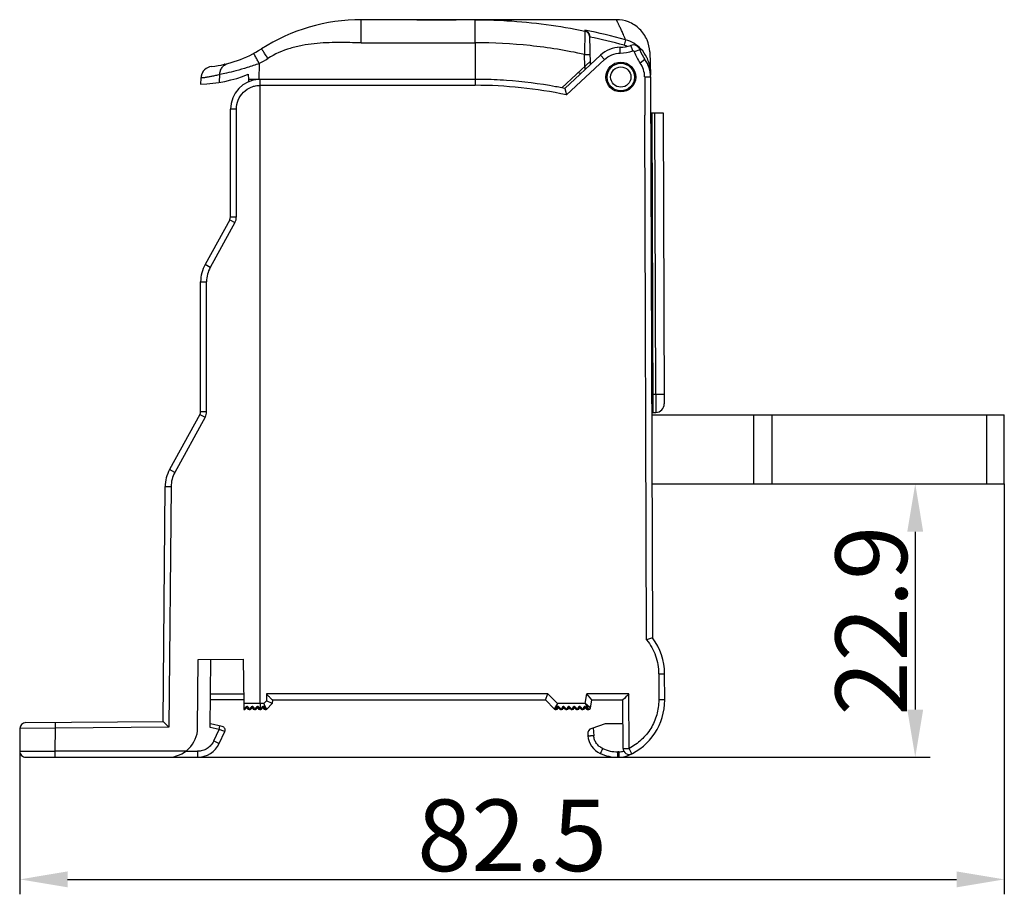
# Model space of a CAD drawing. Units: millimetres. Extents: x 5612 to 6834, y -136 to 912.
# Drawn here: x 6279 to 6361, y 429 to 502 of the extents above; entities that cross this region are included whole.
import ezdxf

# ---------------------------------------------------------------- set-up
doc = ezdxf.new("R2010")
doc.units = ezdxf.units.MM
doc.layers.add('20', color=7, linetype='Continuous')
doc.styles.add('dim', font='ariali.ttf', dxfattribs={"width": 0.707})
doc.dimstyles.new('GB$0', dxfattribs={"dimtxt": 6, "dimasz": 4, "dimexe": 1.25, "dimexo": 0, "dimtad": 1, "dimdsep": 46, "dimtxsty": 'dim', "dimcen": 5, "dimdle": 3.6, "dimclrd": 3, "dimclre": 3, "dimclrt": 256, "dimazin": 2, "dimtfac": 1, "dimtmove": 0, "dimatfit": 3, "dimfxl": 1, "dimtolj": 1, "dimarcsym": 0})

# ---------------------------------------------------------------- blocks, each defined once
blk = doc.blocks.new('*D18')
at = {"color": 3, "linetype": 'Continuous', "lineweight": -2, "transparency": 16777216}
for p, q in [((6361.494, 463.466), (6361.494, 429.085)), ((6278.976, 442.975), (6278.976, 429.085)), ((6282.976, 430.335), (6357.494, 430.335))]:
    blk.add_line(p, q, dxfattribs=at)
at = {"color": 3, "transparency": 16777216}
for points in [[(6282.976, 431.002), (6282.976, 429.668), (6278.976, 430.335)], [(6357.494, 429.668), (6357.494, 431.002), (6361.494, 430.335)]]:
    blk.add_solid(points, dxfattribs=at)
at = {"layer": 'Defpoints', "color": 0, "transparency": 16777216}
for p in [(6361.494, 463.466), (6278.976, 442.975), (6361.494, 430.335)]:
    blk.add_point(p, dxfattribs=at)
at = {"transparency": 16777216, "insert": (6320.235, 434.026), "char_height": 6, "attachment_point": 5, "style": 'dim'}
blk.add_mtext('\\A1;82.5', dxfattribs=at)
blk = doc.blocks.new('*D19')
at = {"color": 3, "linetype": 'Continuous', "lineweight": -2, "transparency": 16777216}
for p, q in [((6348.448, 463.466), (6355.279, 463.466)), ((6354.029, 459.466), (6354.029, 444.566)), ((6293.869, 440.566), (6355.279, 440.566))]:
    blk.add_line(p, q, dxfattribs=at)
at = {"color": 3, "transparency": 16777216}
for points in [[(6354.695, 459.466), (6353.362, 459.466), (6354.029, 463.466)], [(6353.362, 444.566), (6354.695, 444.566), (6354.029, 440.566)]]:
    blk.add_solid(points, dxfattribs=at)
at = {"layer": 'Defpoints', "color": 0, "transparency": 16777216}
for p in [(6348.448, 463.466), (6293.869, 440.566), (6354.029, 440.566)]:
    blk.add_point(p, dxfattribs=at)
at = {"transparency": 16777216, "insert": (6350.34, 452.016), "char_height": 6, "attachment_point": 5, "rotation": 90, "style": 'dim'}
blk.add_mtext('\\A1;22.9', dxfattribs=at)

msp = doc.modelspace()

# ---------------------------------------------------------------- linework, layer by layer
at = {"layer": '20', "color": 7, "linetype": 'Continuous'}
for p, q in [((6308.459, 502.367), (6307.595, 502.367)), ((6316.892, 502.366), (6307.595, 502.366)), ((6307.595, 500.436), (6307.595, 502.366)), ((6312.248, 502.366), (6315.545, 502.366)), ((6328.974, 502.366), (6316.892, 502.366)), ((6317.132, 500.436), (6317.135, 502.366)), ((6317.135, 502.366), (6317.614, 502.363)), ((6326.341, 501.409), (6326.295, 499.455)), ((6326.331, 501.486), (6326.341, 501.409)), ((6307.595, 500.436), (6317.132, 500.436)), ((6317.132, 500.436), (6317.132, 496.869)), ((6326.819, 498.628), (6326.738, 500.969)), ((6329.751, 500.684), (6329.622, 500.226)), ((6330.355, 499.748), (6330.195, 500.219)), ((6327.644, 499.394), (6324.645, 496.608)), ((6326.33, 498.447), (6326.295, 499.455)), ((6327.912, 499.611), (6327.644, 499.394)), ((6327.644, 499.394), (6327.984, 499.03)), ((6329.3, 500.062), (6329.037, 500.043)), ((6329.306, 499.565), (6329.296, 500.062)), ((6330.954, 499.841), (6330.48, 499.686)), ((6331.772, 499.664), (6331.84, 497.727)), ((6296.142, 498.63), (6296.131, 498.628)), ((6296.416, 498.699), (6296.398, 498.694)), ((6299.038, 498.697), (6299.006, 497.366)), ((6324.404, 496.657), (6326.81, 498.892)), ((6327.984, 499.03), (6324.797, 496.069)), ((6331.371, 499.028), (6330.966, 498.738)), ((6294.224, 497.832), (6294.162, 497.624)), ((6294.226, 497.836), (6294.163, 497.63)), ((6294.326, 498.016), (6294.224, 497.832)), ((6294.453, 498.163), (6294.324, 498.013)), ((6294.597, 498.278), (6294.451, 498.161)), ((6294.747, 498.359), (6294.595, 498.276)), ((6294.883, 498.406), (6294.746, 498.358)), ((6295.028, 498.434), (6294.883, 498.406)), ((6295.719, 497.119), (6295.734, 497.767)), ((6298.12, 497.793), (6298.128, 497.366)), ((6325.845, 497.881), (6325.841, 497.992)), ((6326.325, 498.442), (6326.334, 498.177)), ((6331.797, 498.041), (6331.829, 498.036)), ((6294.145, 497.476), (6294.128, 496.969)), ((6294.163, 497.63), (6294.145, 497.476)), ((6299.128, 497.366), (6298.128, 497.366)), ((6298.128, 497.366), (6298.128, 497.152)), ((6298.412, 497.256), (6298.412, 497.366)), ((6299.126, 445.069), (6299.129, 496.869)), ((6316.894, 497.366), (6299.128, 497.366)), ((6299.128, 496.869), (6299.128, 497.366)), ((6299.128, 496.869), (6317.132, 496.869)), ((6316.987, 497.366), (6316.894, 497.366)), ((6317.132, 497.366), (6316.987, 497.366)), ((6328.095, 497.562), (6328.195, 497.562)), ((6330.495, 497.562), (6330.595, 497.562)), ((6331.345, 497.572), (6331.845, 497.571)), ((6331.351, 497.571), (6331.354, 494.367)), ((6331.845, 497.571), (6332.01, 450.566)), ((6324.646, 496.608), (6324.797, 496.069)), ((6297.123, 494.869), (6296.628, 494.866)), ((6296.628, 485.852), (6296.628, 494.866)), ((6297.123, 485.852), (6297.124, 494.87)), ((6331.856, 494.562), (6332.906, 494.562)), ((6331.956, 494.563), (6332.044, 469.466)), ((6332.288, 470.961), (6332.206, 494.562)), ((6332.906, 494.562), (6332.991, 470.168)), ((6331.51, 450.395), (6331.354, 494.367)), ((6296.566, 485.611), (6294.499, 481.852)), ((6297, 485.372), (6294.933, 481.614)), ((6296.566, 485.611), (6297, 485.372)), ((6296.628, 485.852), (6297.123, 485.854)), ((6294.933, 481.614), (6294.499, 481.852)), ((6294.128, 480.407), (6294.623, 480.409)), ((6294.128, 469.529), (6294.128, 480.407)), ((6294.623, 469.529), (6294.624, 480.412)), ((6332.288, 470.961), (6332.038, 470.963)), ((6332.988, 470.966), (6332.288, 470.962)), ((6332.288, 470.962), (6332.291, 469.466)), ((6294.066, 469.288), (6291.525, 464.668)), ((6294.5, 469.05), (6291.959, 464.43)), ((6294.066, 469.288), (6294.5, 469.05)), ((6294.128, 469.529), (6294.623, 469.532)), ((6331.944, 469.466), (6332.291, 469.466)), ((6331.944, 469.266), (6361.494, 469.266)), ((6340.494, 463.466), (6340.494, 469.266)), ((6341.994, 469.266), (6341.994, 463.466)), ((6359.994, 469.266), (6359.994, 463.466)), ((6361.494, 463.466), (6361.494, 469.266)), ((6291.959, 464.43), (6291.525, 464.668)), ((6290.982, 443.571), (6291.154, 463.249)), ((6291.154, 463.249), (6291.649, 463.247)), ((6291.649, 463.247), (6291.473, 443.078)), ((6331.964, 463.466), (6361.494, 463.466)), ((6332.01, 450.566), (6331.51, 450.395)), ((6293.877, 443.044), (6293.927, 448.745)), ((6293.927, 448.745), (6297.688, 448.778)), ((6294.938, 443.059), (6294.987, 448.754)), ((6297.688, 448.778), (6297.752, 445.069)), ((6332.52, 447.57), (6333.02, 447.569)), ((6332.524, 447.569), (6332.524, 445.367)), ((6333.028, 445.366), (6333.02, 447.569)), ((6297.739, 445.863), (6294.962, 445.863)), ((6299.645, 445.869), (6299.645, 445.287)), ((6323.235, 445.869), (6299.645, 445.869)), ((6323.027, 445.366), (6323.235, 445.869)), ((6323.235, 445.869), (6324.035, 445.069)), ((6326.367, 445.069), (6326.508, 445.869)), ((6326.928, 445.366), (6326.508, 445.869)), ((6330.026, 445.869), (6326.508, 445.869)), ((6330.042, 441.312), (6330.026, 445.869)), ((6297.747, 445.366), (6294.958, 445.366)), ((6299.126, 445.069), (6297.752, 445.069)), ((6297.753, 445.066), (6297.761, 444.566)), ((6299.423, 445.069), (6299.128, 445.069)), ((6299.423, 445.069), (6299.645, 445.287)), ((6299.571, 444.796), (6299.423, 445.069)), ((6299.423, 445.069), (6299.508, 444.77)), ((6300.136, 445.066), (6299.64, 445.282)), ((6299.671, 444.609), (6300.136, 445.066)), ((6300.142, 445.366), (6300.136, 445.066)), ((6300.142, 445.366), (6323.028, 445.366)), ((6323.028, 445.366), (6323.784, 444.61)), ((6324.035, 445.069), (6323.885, 444.796)), ((6323.948, 444.77), (6324.035, 445.069)), ((6326.367, 445.069), (6324.035, 445.069)), ((6326.367, 445.069), (6326.549, 444.758)), ((6326.735, 444.754), (6326.367, 445.069)), ((6326.808, 444.69), (6326.928, 445.366)), ((6326.928, 445.366), (6329.528, 445.366)), ((6329.542, 441.307), (6329.528, 445.366)), ((6333.028, 445.366), (6332.887, 445.367)), ((6297.78, 444.586), (6297.764, 444.566)), ((6297.893, 444.746), (6297.78, 444.586)), ((6297.871, 444.609), (6298, 444.735)), ((6298.034, 444.722), (6298.034, 444.708)), ((6298.179, 444.624), (6298.167, 444.674)), ((6298.183, 444.585), (6298.179, 444.624)), ((6298.183, 444.585), (6298.184, 444.566)), ((6298.184, 444.566), (6298.216, 444.566)), ((6298.23, 444.586), (6298.216, 444.566)), ((6298.343, 444.746), (6298.23, 444.586)), ((6298.321, 444.609), (6298.45, 444.735)), ((6298.484, 444.722), (6298.484, 444.708)), ((6298.629, 444.624), (6298.617, 444.674)), ((6298.633, 444.585), (6298.629, 444.624)), ((6298.633, 444.585), (6298.634, 444.566)), ((6298.634, 444.566), (6298.666, 444.566)), ((6298.68, 444.586), (6298.666, 444.566)), ((6298.793, 444.746), (6298.68, 444.586)), ((6298.771, 444.609), (6298.9, 444.735)), ((6298.934, 444.722), (6298.934, 444.708)), ((6299.079, 444.624), (6299.067, 444.674)), ((6299.083, 444.585), (6299.079, 444.624)), ((6299.083, 444.585), (6299.084, 444.566)), ((6299.084, 444.566), (6299.116, 444.566)), ((6299.116, 444.566), (6299.122, 444.574)), ((6299.129, 444.584), (6299.244, 444.746)), ((6299.129, 444.584), (6299.168, 444.587)), ((6299.168, 444.587), (6299.204, 444.6)), ((6299.221, 444.609), (6299.35, 444.735)), ((6299.384, 444.722), (6299.384, 444.708)), ((6299.508, 444.77), (6299.56, 444.59)), ((6299.53, 444.624), (6299.518, 444.674)), ((6299.533, 444.585), (6299.53, 444.624)), ((6299.533, 444.585), (6299.534, 444.566)), ((6299.534, 444.566), (6299.566, 444.566)), ((6299.56, 444.59), (6299.566, 444.566)), ((6299.626, 444.694), (6299.571, 444.796)), ((6299.671, 444.609), (6299.659, 444.632)), ((6323.795, 444.631), (6323.784, 444.61)), ((6323.885, 444.796), (6323.829, 444.695)), ((6323.89, 444.566), (6323.948, 444.77)), ((6323.89, 444.566), (6323.896, 444.589)), ((6323.89, 444.566), (6323.925, 444.566)), ((6323.925, 444.566), (6323.926, 444.584)), ((6323.929, 444.622), (6323.926, 444.584)), ((6324.075, 444.721), (6324.075, 444.708)), ((6324.109, 444.734), (6324.136, 444.722)), ((6324.234, 444.61), (6324.109, 444.734)), ((6324.284, 444.646), (6324.215, 444.744)), ((6324.34, 444.566), (6324.284, 444.646)), ((6324.34, 444.566), (6324.375, 444.566)), ((6324.375, 444.566), (6324.376, 444.584)), ((6324.379, 444.622), (6324.376, 444.584)), ((6324.525, 444.721), (6324.525, 444.708)), ((6324.559, 444.734), (6324.586, 444.722)), ((6324.684, 444.61), (6324.559, 444.734)), ((6324.734, 444.646), (6324.665, 444.744)), ((6324.79, 444.566), (6324.734, 444.646)), ((6324.79, 444.566), (6324.825, 444.566)), ((6324.825, 444.566), (6324.826, 444.584)), ((6324.829, 444.622), (6324.826, 444.584)), ((6324.975, 444.721), (6324.975, 444.708)), ((6325.134, 444.61), (6325.009, 444.734)), ((6325.184, 444.646), (6325.115, 444.744)), ((6325.24, 444.566), (6325.184, 444.646)), ((6325.24, 444.566), (6325.275, 444.566)), ((6325.275, 444.566), (6325.276, 444.584)), ((6325.279, 444.622), (6325.276, 444.584)), ((6325.425, 444.721), (6325.425, 444.708)), ((6325.459, 444.734), (6325.486, 444.722)), ((6325.459, 444.734), (6325.584, 444.61)), ((6325.634, 444.646), (6325.565, 444.744)), ((6325.69, 444.566), (6325.634, 444.646)), ((6325.69, 444.566), (6325.725, 444.566)), ((6325.725, 444.566), (6325.726, 444.584)), ((6325.729, 444.622), (6325.726, 444.584)), ((6325.875, 444.721), (6325.875, 444.708)), ((6325.909, 444.734), (6325.936, 444.722)), ((6325.909, 444.734), (6326.034, 444.61)), ((6326.084, 444.646), (6326.015, 444.744)), ((6326.14, 444.566), (6326.084, 444.646)), ((6326.14, 444.566), (6326.175, 444.566)), ((6326.175, 444.566), (6326.176, 444.584)), ((6326.179, 444.622), (6326.176, 444.584)), ((6326.325, 444.721), (6326.325, 444.708)), ((6326.359, 444.734), (6326.386, 444.722)), ((6326.359, 444.734), (6326.484, 444.61)), ((6326.534, 444.646), (6326.465, 444.744)), ((6326.59, 444.566), (6326.576, 444.585)), ((6326.59, 444.566), (6326.661, 444.566)), ((6326.649, 444.587), (6326.661, 444.566)), ((6326.808, 444.69), (6326.735, 444.754)), ((6326.803, 444.669), (6326.808, 444.69)), ((6279.472, 443.47), (6290.982, 443.571)), ((6281.95, 442.994), (6281.95, 443.492)), ((6295.943, 443.146), (6294.94, 443.366)), ((6328.036, 443.366), (6326.911, 442.991)), ((6329.535, 443.366), (6328.036, 443.366)), ((6278.976, 442.975), (6278.96, 441.07)), ((6281.95, 442.994), (6278.976, 442.975)), ((6281.933, 441.069), (6281.95, 442.994)), ((6291.473, 443.078), (6281.95, 442.994)), ((6295.674, 442.897), (6294.938, 443.059)), ((6295.224, 441.932), (6295.674, 442.897)), ((6295.674, 442.897), (6295.741, 443.19)), ((6296.059, 442.759), (6295.674, 442.897)), ((6295.682, 441.721), (6296.151, 442.726)), ((6296.151, 442.726), (6296.059, 442.759)), ((6326.571, 442.473), (6326.58, 442.366)), ((6327.02, 443.027), (6327.078, 442.366)), ((6295.224, 441.932), (6295.682, 441.721)), ((6278.96, 441.07), (6281.933, 441.069)), ((6281.938, 440.566), (6281.933, 441.069)), ((6292.881, 441.069), (6281.933, 441.069)), ((6292.882, 441.066), (6293.865, 441.066)), ((6293.865, 441.066), (6293.869, 440.566)), ((6329.088, 440.566), (6329.088, 441.022)), ((6329.189, 441.022), (6329.088, 441.022)), ((6329.189, 441.022), (6329.189, 440.566)), ((6329.542, 441.307), (6330.042, 441.312)), ((6330.267, 440.863), (6330.042, 441.312)), ((6279.46, 440.566), (6293.869, 440.566)), ((6329.088, 440.566), (6329.189, 440.566))]:
    msp.add_line(p, q, dxfattribs=at)
for radius in [1.25, 1.15, 0.85]:
    msp.add_circle((6329.345, 497.562), radius, dxfattribs=at)
for centre, radius, start, end in [((6307.595, 486.775), 15.591, 90, 122.46793), ((6317.527, 456.209), 46.125, 74.63191, 78.99545), ((6317.484, 455.751), 46.102, 74.73476, 78.41823), ((6329.238, 503.051), 2.99, 271.10267, 288.66891), ((6329.025, 498.043), 2.263, 68.03628, 74.71347), ((6330.386, 499.652), 0.598, 18.39996, 108.63328), ((6293.858, 508.366), 10, 276.71584, 302.46793), ((6329.345, 497.562), 2.5, 91.13636, 132.89453), ((6329.228, 503.111), 3.547, 271.25139, 288.52102), ((6330.387, 499.655), 0.0981, 18.38418, 108.64899), ((6333.843, 500.812), 3.547, 198.51163, 215.7843), ((6333.791, 500.782), 2.989, 198.36303, 215.93307), ((6328.948, 497.931), 2.878, 43.48454, 44.17773), ((6328.911, 497.9), 2.926, 26.34743, 43.42042), ((6296.635, 497.871), 0.857, 104.83583, 106.0143), ((6293.856, 508.404), 11.004, 298.09551, 302.46716), ((6329.345, 497.562), 2.5, 0.19973, 35.89935), ((6328.925, 497.908), 2.91, 24.54294, 26.31601), ((6293.858, 508.366), 11.4, 271.35656, 291.95575), ((6317.221, 460.097), 38.758, 76.93269, 77.29416), ((6299.128, 494.866), 2.5, 92.79376, 180), ((6317.348, 460.751), 36.592, 78.49659, 78.88211), ((6296.128, 485.852), 0.5, 331.19205, 0), ((6296.129, 485.852), 0.995, 331.13626, 359.96073), ((6297.128, 480.407), 3, 151.19205, 180), ((6297.123, 480.409), 2.499, 151.1881, 179.9361), ((6332.291, 470.166), 0.7, 270, 0.2), ((6293.628, 469.529), 0.5, 331.19205, 0), ((6293.63, 469.53), 0.993, 331.12424, 359.953), ((6294.154, 463.222), 3, 151.19205, 179.5), ((6294.148, 463.225), 2.499, 151.18475, 179.5073), ((6328.02, 447.552), 5, 0.2, 37.0699), ((6408.102, 367.971), 110.29, 135.06577, 135.43344), ((6388.472, 445.046), 89.345, 179.98526, 180.18017), ((6328.003, 445.348), 5.025, 293.0882, 0.2), ((6332.79, 380.431), 64.936, 89.91471, 90.23138), ((6297.766, 444.716), 0.15, 268.07158, 314.5), ((6298.014, 444.721), 0.02, 5.46128, 134.5), ((6298.157, 444.728), 0.123, 183.0659, 189.04261), ((6298.184, 444.716), 0.15, 183, 270), ((6298.216, 444.716), 0.15, 270, 314.5), ((6298.464, 444.721), 0.02, 3, 134.5), ((6298.607, 444.728), 0.123, 183.0659, 189.04261), ((6298.634, 444.716), 0.15, 183, 270), ((6298.666, 444.716), 0.15, 270, 314.5), ((6298.914, 444.721), 0.02, 3, 134.5), ((6299.057, 444.728), 0.123, 183.0659, 189.04261), ((6299.084, 444.716), 0.15, 183, 270), ((6299.116, 444.716), 0.15, 270, 314.5), ((6301.905, 442.637), 3.391, 144.9479, 145.16205), ((6332.208, 444.86), 33.08, 180.1655, 180.35808), ((6310.242, 444.719), 11.113, 180.33882, 180.60102), ((6303.035, 444.643), 3.907, 180.58753, 180.85092), ((6299.143, 444.716), 0.131, 297.86576, 306.4189), ((6299.144, 444.714), 0.13, 306.41376, 314.47885), ((6299.364, 444.721), 0.02, 3, 134.5), ((6299.534, 444.716), 0.15, 183, 270), ((6299.566, 444.716), 0.15, 270, 314.5), ((6282.015, 435.198), 20.008, 28.13331, 28.33397), ((6323.89, 444.716), 0.15, 225, 270), ((6339.494, 436.135), 17.851, 151.34568, 151.57676), ((6323.925, 444.716), 0.15, 270, 357), ((6324.095, 444.72), 0.02, 45, 177), ((6324.34, 444.716), 0.15, 225, 270), ((6324.375, 444.716), 0.15, 270, 357), ((6324.545, 444.72), 0.02, 45, 177), ((6324.79, 444.716), 0.15, 225, 270), ((6324.825, 444.716), 0.15, 270, 357), ((6324.835, 444.729), 0.141, 326.20729, 351.86334), ((6324.838, 444.728), 0.137, 351.83517, 356.97636), ((6324.995, 444.72), 0.02, 45, 177), ((6325.24, 444.716), 0.15, 225, 270), ((6325.275, 444.716), 0.15, 270, 357.73196), ((6325.445, 444.72), 0.02, 45, 179.09998), ((6325.69, 444.716), 0.15, 225, 270), ((6325.725, 444.716), 0.15, 270, 357.41739), ((6325.895, 444.72), 0.02, 45, 179.09998), ((6326.14, 444.716), 0.15, 225, 270), ((6326.175, 444.716), 0.15, 270, 357.41739), ((6326.345, 444.72), 0.02, 45, 179.09998), ((6326.59, 444.716), 0.15, 225, 270), ((6334.293, 450.032), 9.445, 214.76804, 215.21447), ((6280.647, 417.871), 53.196, 30.14631, 30.35896), ((6326.661, 444.716), 0.15, 270, 341.88897), ((6279.476, 442.97), 0.5, 90.5, 179.5), ((6378.451, 530.172), 123.087, 224.71463, 225.03853), ((6291.378, 443.066), 2.5, 270, 359.5), ((6295.879, 442.853), 0.3, 335, 77.63614), ((6327.069, 442.516), 0.5, 108.43485, 185), ((6293.869, 442.566), 2, 270, 335), ((6328.373, 442.522), 1.8, 185, 245.26686), ((6279.46, 441.066), 0.5, 179.5, 270), ((6329.09, 444.087), 3.521, 245.32005, 269.95522), ((6329.087, 444.028), 3.006, 245.26752, 270.00915), ((6329.188, 442.531), 1.509, 270.05591, 285.77262), ((6330.042, 441.309), 0.5, 180.2, 296.47059), ((6329.189, 442.566), 2, 270, 293.0882)]:
    msp.add_arc(centre, radius, start, end, dxfattribs=at)
for points, knots in [([(6317.614, 502.363), (6318.346, 502.354), (6321.273, 502.251), (6324.192, 501.868), (6326.341, 501.409)], [0, 0, 0, 0, 0.249773, 1, 1, 1, 1]), ([(6329.752, 500.684), (6329.692, 500.828), (6329.58, 501.09), (6329.42, 501.446), (6329.301, 501.699), (6329.219, 501.87), (6329.167, 501.976), (6329.122, 502.069), (6329.083, 502.148), (6329.05, 502.215), (6329.024, 502.268), (6329.005, 502.305), (6328.994, 502.329), (6328.987, 502.342), (6328.982, 502.352), (6328.978, 502.359), (6328.977, 502.363), (6328.975, 502.366), (6328.975, 502.366)], [0, 0, 0, 0, 0.251939, 0.461673, 0.632661, 0.704694, 0.768317, 0.823864, 0.87151, 0.911407, 0.943708, 0.968564, 0.978249, 0.98613, 0.992227, 0.996558, 0.999143, 1, 1, 1, 1]), ([(6331.772, 499.664), (6331.76, 500.006), (6331.643, 500.536), (6331.295, 501.163), (6330.933, 501.594), (6330.49, 501.94), (6329.851, 502.267), (6329.318, 502.366), (6328.975, 502.366)], [0, 0, 0, 0, 0.239938, 0.368726, 0.499975, 0.631227, 0.760026, 1, 1, 1, 1]), ([(6326.331, 501.486), (6326.38, 501.472), (6326.479, 501.428), (6326.607, 501.318), (6326.706, 501.163), (6326.735, 501.036), (6326.738, 500.969)], [0, 0, 0, 0, 0.220745, 0.455355, 0.712945, 1, 1, 1, 1]), ([(6326.739, 500.939), (6326.737, 500.992), (6326.715, 501.102), (6326.629, 501.249), (6326.499, 501.358), (6326.394, 501.398), (6326.341, 501.409)], [0, 0, 0, 0, 0.242556, 0.499385, 0.756578, 1, 1, 1, 1]), ([(6307.595, 500.436), (6306.947, 500.436), (6305.632, 500.466), (6303.974, 500.414), (6302.635, 500.223), (6301.302, 499.904), (6300.342, 499.489), (6299.763, 499.12)], [0, 0, 0, 0, 0.241538, 0.489878, 0.616651, 0.744341, 1, 1, 1, 1]), ([(6326.296, 499.457), (6324.793, 499.785), (6321.748, 500.273), (6318.67, 500.435), (6317.132, 500.437)], [0, 0, 0, 0, 0.500001, 1, 1, 1, 1]), ([(6331.012, 499.936), (6330.841, 500.113), (6330.449, 500.424), (6329.989, 500.62), (6329.751, 500.684)], [0, 0, 0, 0, 0.50005, 1, 1, 1, 1]), ([(6299.038, 498.697), (6299.01, 498.749), (6298.953, 498.855), (6298.869, 499.011), (6298.788, 499.16), (6298.724, 499.275), (6298.679, 499.356), (6298.65, 499.407), (6298.626, 499.45), (6298.606, 499.485), (6298.59, 499.511), (6298.58, 499.528), (6298.574, 499.537), (6298.571, 499.541), (6298.569, 499.543), (6298.567, 499.544), (6298.567, 499.544)], [0, 0, 0, 0, 0.184053, 0.370727, 0.549517, 0.708529, 0.777076, 0.837159, 0.8882, 0.929625, 0.961048, 0.98284, 0.990302, 0.995574, 0.998744, 1, 1, 1, 1]), ([(6299.763, 499.12), (6299.731, 499.17), (6299.666, 499.272), (6299.57, 499.421), (6299.477, 499.563), (6299.405, 499.673), (6299.353, 499.751), (6299.321, 499.799), (6299.293, 499.84), (6299.27, 499.873), (6299.252, 499.898), (6299.24, 499.915), (6299.232, 499.925), (6299.228, 499.928), (6299.226, 499.929), (6299.226, 499.929)], [0, 0, 0, 0, 0.183948, 0.370541, 0.549249, 0.708335, 0.776913, 0.837009, 0.888053, 0.929481, 0.960913, 0.982722, 0.995482, 0.99868, 1, 1, 1, 1]), ([(6326.295, 499.455), (6326.325, 499.456), (6326.386, 499.458), (6326.477, 499.46), (6326.563, 499.462), (6326.64, 499.462), (6326.697, 499.462), (6326.733, 499.461), (6326.754, 499.46), (6326.77, 499.459), (6326.781, 499.458), (6326.787, 499.457), (6326.791, 499.456), (6326.791, 499.455)], [0, 0, 0, 0, 0.182387, 0.368196, 0.546802, 0.706195, 0.835307, 0.886571, 0.9282, 0.959814, 0.981817, 0.994858, 1, 1, 1, 1]), ([(6327.984, 499.03), (6328.162, 499.194), (6328.578, 499.462), (6329.064, 499.559), (6329.306, 499.565)], [0, 0, 0, 0, 0.499999, 1, 1, 1, 1]), ([(6299.038, 498.697), (6298.709, 498.573), (6298.062, 498.352), (6297.141, 498.086), (6296.369, 497.9), (6295.917, 497.805), (6295.734, 497.767)], [0, 0, 0, 0, 0.307114, 0.596365, 0.837027, 1, 1, 1, 1]), ([(6295.734, 497.767), (6295.734, 497.869), (6295.765, 498.077), (6295.903, 498.36), (6296.122, 498.579), (6296.306, 498.667), (6296.399, 498.694)], [0, 0, 0, 0, 0.250122, 0.508798, 0.762292, 1, 1, 1, 1]), ([(6331.345, 497.571), (6331.344, 497.778), (6331.279, 498.194), (6331.087, 498.57), (6330.966, 498.738)], [0, 0, 0, 0, 0.499999, 1, 1, 1, 1]), ([(6331.829, 498.036), (6331.822, 498.222), (6331.772, 498.594), (6331.649, 498.948), (6331.572, 499.117)], [0, 0, 0, 0, 0.499984, 1, 1, 1, 1]), ([(6295.734, 497.767), (6295.611, 497.736), (6295.38, 497.68), (6295.058, 497.611), (6294.819, 497.566), (6294.654, 497.539), (6294.548, 497.523), (6294.455, 497.51), (6294.374, 497.5), (6294.306, 497.492), (6294.25, 497.486), (6294.211, 497.483), (6294.186, 497.48), (6294.172, 497.479), (6294.161, 497.478), (6294.152, 497.478), (6294.149, 497.476), (6294.145, 497.477), (6294.145, 497.476)], [0, 0, 0, 0, 0.236388, 0.440171, 0.611822, 0.685728, 0.751746, 0.80992, 0.860292, 0.902898, 0.937772, 0.964924, 0.975603, 0.984349, 0.991162, 0.99604, 0.998984, 1, 1, 1, 1]), ([(6297.124, 494.87), (6297.124, 495.131), (6297.228, 495.657), (6297.675, 496.322), (6298.233, 496.693), (6298.736, 496.844), (6298.998, 496.868), (6299.129, 496.869)], [0, 0, 0, 0, 0.249704, 0.499403, 0.7491, 0.874582, 1, 1, 1, 1]), ([(6324.404, 496.657), (6324.232, 496.691), (6322.698, 496.982), (6320.801, 497.221), (6318.727, 497.337), (6317.863, 497.362), (6317.331, 497.365), (6317.145, 497.366), (6317.132, 497.366)], [0, 0, 0, 0, 0.071953, 0.640088, 0.781958, 0.923718, 0.994554, 1, 1, 1, 1]), ([(6324.797, 496.069), (6323.539, 496.336), (6320.992, 496.735), (6318.418, 496.867), (6317.132, 496.869)], [0, 0, 0, 0, 0.499996, 1, 1, 1, 1]), ([(6331.51, 450.395), (6331.671, 450.198), (6331.96, 449.775), (6332.278, 449.076), (6332.474, 448.334), (6332.519, 447.824), (6332.52, 447.569)], [0, 0, 0, 0, 0.25, 0.5, 0.75, 1, 1, 1, 1]), ([(6300.142, 445.366), (6300.142, 445.366), (6300.14, 445.368), (6300.137, 445.37), (6300.133, 445.374), (6300.123, 445.383), (6300.107, 445.398), (6300.085, 445.419), (6300.058, 445.445), (6300.017, 445.486), (6299.961, 445.544), (6299.89, 445.62), (6299.813, 445.701), (6299.731, 445.783), (6299.677, 445.839), (6299.65, 445.869)], [0, 0, 0, 0, 0.001993, 0.007716, 0.016949, 0.029478, 0.063551, 0.108112, 0.161245, 0.221082, 0.356187, 0.506223, 0.666141, 0.831924, 1, 1, 1, 1]), ([(6332.528, 445.367), (6332.528, 444.951), (6332.416, 444.114), (6331.91, 442.956), (6331.108, 441.979), (6330.413, 441.5), (6330.042, 441.312)], [0, 0, 0, 0, 0.25001, 0.499998, 0.749988, 1, 1, 1, 1]), ([(6297.936, 444.789), (6297.931, 444.786), (6297.916, 444.774), (6297.902, 444.758), (6297.893, 444.746)], [0, 0, 0, 0, 0.262277, 1, 1, 1, 1]), ([(6297.893, 444.746), (6297.903, 444.74), (6297.934, 444.723), (6297.982, 444.717), (6298, 444.735)], [0, 0, 0, 0, 0.320603, 1, 1, 1, 1]), ([(6298.057, 444.651), (6298.054, 444.656), (6298.044, 444.674), (6298.037, 444.694), (6298.035, 444.709)], [0, 0, 0, 0, 0.258435, 1, 1, 1, 1]), ([(6298.167, 444.674), (6298.165, 444.682), (6298.15, 444.72), (6298.127, 444.756), (6298.104, 444.777)], [0, 0, 0, 0, 0.2183, 1, 1, 1, 1]), ([(6298.183, 444.585), (6298.177, 444.585), (6298.153, 444.587), (6298.129, 444.594), (6298.112, 444.603)], [0, 0, 0, 0, 0.238644, 1, 1, 1, 1]), ([(6298.386, 444.789), (6298.381, 444.786), (6298.366, 444.774), (6298.352, 444.758), (6298.343, 444.746)], [0, 0, 0, 0, 0.262277, 1, 1, 1, 1]), ([(6298.343, 444.746), (6298.353, 444.74), (6298.384, 444.723), (6298.432, 444.717), (6298.45, 444.735)], [0, 0, 0, 0, 0.320603, 1, 1, 1, 1]), ([(6298.507, 444.651), (6298.504, 444.656), (6298.494, 444.674), (6298.487, 444.694), (6298.485, 444.709)], [0, 0, 0, 0, 0.258435, 1, 1, 1, 1]), ([(6298.617, 444.674), (6298.615, 444.682), (6298.6, 444.72), (6298.577, 444.756), (6298.554, 444.777)], [0, 0, 0, 0, 0.2183, 1, 1, 1, 1]), ([(6298.633, 444.585), (6298.627, 444.585), (6298.603, 444.587), (6298.579, 444.594), (6298.562, 444.603)], [0, 0, 0, 0, 0.238644, 1, 1, 1, 1]), ([(6298.836, 444.789), (6298.831, 444.786), (6298.816, 444.774), (6298.802, 444.758), (6298.793, 444.746)], [0, 0, 0, 0, 0.262277, 1, 1, 1, 1]), ([(6298.793, 444.746), (6298.803, 444.74), (6298.834, 444.723), (6298.882, 444.717), (6298.9, 444.735)], [0, 0, 0, 0, 0.320603, 1, 1, 1, 1]), ([(6298.957, 444.651), (6298.954, 444.656), (6298.944, 444.674), (6298.937, 444.694), (6298.935, 444.709)], [0, 0, 0, 0, 0.258435, 1, 1, 1, 1]), ([(6299.067, 444.674), (6299.065, 444.682), (6299.05, 444.72), (6299.027, 444.756), (6299.004, 444.777)], [0, 0, 0, 0, 0.2183, 1, 1, 1, 1]), ([(6299.083, 444.585), (6299.077, 444.585), (6299.053, 444.587), (6299.029, 444.594), (6299.012, 444.603)], [0, 0, 0, 0, 0.238644, 1, 1, 1, 1]), ([(6299.287, 444.789), (6299.283, 444.786), (6299.267, 444.774), (6299.253, 444.758), (6299.244, 444.746)], [0, 0, 0, 0, 0.262248, 1, 1, 1, 1]), ([(6299.244, 444.746), (6299.254, 444.74), (6299.285, 444.723), (6299.332, 444.718), (6299.35, 444.735)], [0, 0, 0, 0, 0.321249, 1, 1, 1, 1]), ([(6299.455, 444.777), (6299.44, 444.791), (6299.404, 444.814), (6299.359, 444.817), (6299.338, 444.813)], [0, 0, 0, 0, 0.487486, 1, 1, 1, 1]), ([(6299.384, 444.722), (6299.384, 444.716), (6299.387, 444.692), (6299.395, 444.669), (6299.405, 444.654)], [0, 0, 0, 0, 0.237558, 1, 1, 1, 1]), ([(6299.518, 444.674), (6299.515, 444.682), (6299.501, 444.72), (6299.478, 444.756), (6299.455, 444.777)], [0, 0, 0, 0, 0.218416, 1, 1, 1, 1]), ([(6299.459, 444.604), (6299.465, 444.601), (6299.488, 444.59), (6299.514, 444.585), (6299.533, 444.585)], [0, 0, 0, 0, 0.261489, 1, 1, 1, 1]), ([(6324, 444.604), (6323.994, 444.6), (6323.971, 444.59), (6323.945, 444.584), (6323.926, 444.584)], [0, 0, 0, 0, 0.259757, 1, 1, 1, 1]), ([(6324.003, 444.776), (6323.99, 444.764), (6323.954, 444.718), (6323.935, 444.662), (6323.929, 444.622)], [0, 0, 0, 0, 0.310018, 1, 1, 1, 1]), ([(6324.057, 444.808), (6324.052, 444.807), (6324.032, 444.799), (6324.015, 444.786), (6324.003, 444.776)], [0, 0, 0, 0, 0.257816, 1, 1, 1, 1]), ([(6324.075, 444.721), (6324.075, 444.715), (6324.072, 444.692), (6324.063, 444.669), (6324.053, 444.654)], [0, 0, 0, 0, 0.237193, 1, 1, 1, 1]), ([(6324.215, 444.744), (6324.199, 444.767), (6324.165, 444.8), (6324.105, 444.817), (6324.072, 444.813), (6324.057, 444.808)], [0, 0, 0, 0, 0.47341, 0.734598, 1, 1, 1, 1]), ([(6324.136, 444.722), (6324.141, 444.721), (6324.17, 444.721), (6324.197, 444.732), (6324.215, 444.744)], [0, 0, 0, 0, 0.212848, 1, 1, 1, 1]), ([(6324.45, 444.604), (6324.444, 444.6), (6324.421, 444.59), (6324.395, 444.584), (6324.376, 444.584)], [0, 0, 0, 0, 0.259757, 1, 1, 1, 1]), ([(6324.453, 444.776), (6324.44, 444.764), (6324.404, 444.718), (6324.385, 444.662), (6324.379, 444.622)], [0, 0, 0, 0, 0.310018, 1, 1, 1, 1]), ([(6324.507, 444.808), (6324.502, 444.807), (6324.482, 444.799), (6324.465, 444.786), (6324.453, 444.776)], [0, 0, 0, 0, 0.257816, 1, 1, 1, 1]), ([(6324.525, 444.721), (6324.525, 444.715), (6324.522, 444.692), (6324.513, 444.669), (6324.503, 444.654)], [0, 0, 0, 0, 0.237193, 1, 1, 1, 1]), ([(6324.665, 444.744), (6324.649, 444.767), (6324.615, 444.8), (6324.555, 444.817), (6324.522, 444.813), (6324.507, 444.808)], [0, 0, 0, 0, 0.47341, 0.734598, 1, 1, 1, 1]), ([(6324.586, 444.722), (6324.591, 444.721), (6324.62, 444.721), (6324.647, 444.732), (6324.665, 444.744)], [0, 0, 0, 0, 0.212848, 1, 1, 1, 1]), ([(6324.826, 444.584), (6324.831, 444.584), (6324.856, 444.586), (6324.88, 444.593), (6324.897, 444.602)], [0, 0, 0, 0, 0.238979, 1, 1, 1, 1]), ([(6324.903, 444.776), (6324.89, 444.764), (6324.854, 444.718), (6324.835, 444.662), (6324.829, 444.622)], [0, 0, 0, 0, 0.310018, 1, 1, 1, 1]), ([(6324.957, 444.808), (6324.952, 444.807), (6324.932, 444.799), (6324.915, 444.786), (6324.903, 444.776)], [0, 0, 0, 0, 0.257816, 1, 1, 1, 1]), ([(6325.115, 444.744), (6325.099, 444.767), (6325.065, 444.8), (6325.005, 444.817), (6324.972, 444.813), (6324.957, 444.808)], [0, 0, 0, 0, 0.47341, 0.734598, 1, 1, 1, 1]), ([(6325.115, 444.744), (6325.105, 444.738), (6325.074, 444.722), (6325.027, 444.717), (6325.009, 444.734)], [0, 0, 0, 0, 0.320026, 1, 1, 1, 1]), ([(6325.35, 444.604), (6325.344, 444.6), (6325.321, 444.59), (6325.295, 444.584), (6325.276, 444.584)], [0, 0, 0, 0, 0.259757, 1, 1, 1, 1]), ([(6325.353, 444.776), (6325.34, 444.764), (6325.304, 444.718), (6325.285, 444.662), (6325.279, 444.622)], [0, 0, 0, 0, 0.310018, 1, 1, 1, 1]), ([(6325.407, 444.808), (6325.402, 444.807), (6325.382, 444.799), (6325.365, 444.786), (6325.353, 444.776)], [0, 0, 0, 0, 0.257816, 1, 1, 1, 1]), ([(6325.425, 444.721), (6325.425, 444.715), (6325.422, 444.692), (6325.413, 444.669), (6325.403, 444.654)], [0, 0, 0, 0, 0.237193, 1, 1, 1, 1]), ([(6325.565, 444.744), (6325.549, 444.767), (6325.515, 444.8), (6325.455, 444.817), (6325.422, 444.813), (6325.407, 444.808)], [0, 0, 0, 0, 0.47341, 0.734598, 1, 1, 1, 1]), ([(6325.486, 444.722), (6325.491, 444.721), (6325.52, 444.721), (6325.547, 444.732), (6325.565, 444.744)], [0, 0, 0, 0, 0.212848, 1, 1, 1, 1]), ([(6325.8, 444.604), (6325.794, 444.6), (6325.771, 444.59), (6325.745, 444.584), (6325.726, 444.584)], [0, 0, 0, 0, 0.259757, 1, 1, 1, 1]), ([(6325.803, 444.776), (6325.79, 444.764), (6325.754, 444.718), (6325.735, 444.662), (6325.729, 444.622)], [0, 0, 0, 0, 0.310018, 1, 1, 1, 1]), ([(6325.857, 444.808), (6325.852, 444.807), (6325.832, 444.799), (6325.815, 444.786), (6325.803, 444.776)], [0, 0, 0, 0, 0.257816, 1, 1, 1, 1]), ([(6325.875, 444.721), (6325.875, 444.715), (6325.872, 444.692), (6325.863, 444.669), (6325.853, 444.654)], [0, 0, 0, 0, 0.237193, 1, 1, 1, 1]), ([(6326.015, 444.744), (6325.999, 444.767), (6325.965, 444.8), (6325.905, 444.817), (6325.872, 444.813), (6325.857, 444.808)], [0, 0, 0, 0, 0.47341, 0.734598, 1, 1, 1, 1]), ([(6325.936, 444.722), (6325.941, 444.721), (6325.97, 444.721), (6325.997, 444.732), (6326.015, 444.744)], [0, 0, 0, 0, 0.212848, 1, 1, 1, 1]), ([(6326.25, 444.604), (6326.244, 444.6), (6326.221, 444.59), (6326.195, 444.584), (6326.176, 444.584)], [0, 0, 0, 0, 0.259757, 1, 1, 1, 1]), ([(6326.253, 444.776), (6326.24, 444.764), (6326.204, 444.718), (6326.185, 444.662), (6326.179, 444.622)], [0, 0, 0, 0, 0.310018, 1, 1, 1, 1]), ([(6326.307, 444.808), (6326.302, 444.807), (6326.282, 444.799), (6326.265, 444.786), (6326.253, 444.776)], [0, 0, 0, 0, 0.257816, 1, 1, 1, 1]), ([(6326.325, 444.721), (6326.325, 444.715), (6326.322, 444.692), (6326.313, 444.669), (6326.303, 444.654)], [0, 0, 0, 0, 0.237193, 1, 1, 1, 1]), ([(6326.465, 444.744), (6326.449, 444.767), (6326.415, 444.8), (6326.355, 444.817), (6326.322, 444.813), (6326.307, 444.808)], [0, 0, 0, 0, 0.47341, 0.734598, 1, 1, 1, 1]), ([(6326.386, 444.722), (6326.391, 444.721), (6326.42, 444.721), (6326.447, 444.732), (6326.465, 444.744)], [0, 0, 0, 0, 0.212848, 1, 1, 1, 1]), ([(6295.224, 441.932), (6295.164, 441.804), (6295.008, 441.563), (6294.681, 441.284), (6294.29, 441.106), (6294.006, 441.066), (6293.865, 441.066)], [0, 0, 0, 0, 0.250005, 0.500012, 0.750012, 1, 1, 1, 1]), ([(6327.078, 442.366), (6327.017, 442.36), (6326.927, 442.354), (6326.81, 442.349), (6326.732, 442.347), (6326.669, 442.348), (6326.621, 442.352), (6326.596, 442.355), (6326.58, 442.362), (6326.58, 442.366)], [0, 0, 0, 0, 0.364698, 0.541865, 0.700215, 0.828853, 0.922035, 0.977169, 1, 1, 1, 1]), ([(6327.829, 441.298), (6327.726, 441.346), (6327.531, 441.469), (6327.298, 441.723), (6327.138, 442.028), (6327.088, 442.253), (6327.078, 442.366)], [0, 0, 0, 0, 0.250337, 0.500437, 0.750302, 1, 1, 1, 1]), ([(6327.829, 441.298), (6327.805, 441.246), (6327.769, 441.169), (6327.721, 441.071), (6327.689, 441.007), (6327.663, 440.956), (6327.644, 440.922), (6327.633, 440.903), (6327.627, 440.894), (6327.624, 440.89), (6327.621, 440.887), (6327.62, 440.888)], [0, 0, 0, 0, 0.374307, 0.552335, 0.709932, 0.837114, 0.928581, 0.959819, 0.981652, 0.994685, 1, 1, 1, 1]), ([(6329.92, 440.824), (6329.927, 440.809), (6329.939, 440.784), (6329.954, 440.756), (6329.963, 440.74), (6329.968, 440.732), (6329.97, 440.728), (6329.973, 440.726), (6329.973, 440.726)], [0, 0, 0, 0, 0.437367, 0.747612, 0.855847, 0.933316, 0.980627, 1, 1, 1, 1])]:
    msp.add_open_spline(points, degree=3, knots=knots, dxfattribs=at)
for points in [[(6297.988, 444.813), (6297.969, 444.809), (6297.951, 444.8), (6297.936, 444.789)], [(6298.05, 444.809), (6298.03, 444.816), (6298.008, 444.817), (6297.988, 444.813)], [(6298.104, 444.777), (6298.088, 444.791), (6298.07, 444.803), (6298.05, 444.809)], [(6298.112, 444.603), (6298.09, 444.614), (6298.071, 444.631), (6298.057, 444.651)], [(6298.438, 444.813), (6298.419, 444.809), (6298.401, 444.8), (6298.386, 444.789)], [(6298.5, 444.809), (6298.48, 444.816), (6298.458, 444.817), (6298.438, 444.813)], [(6298.554, 444.777), (6298.538, 444.791), (6298.52, 444.803), (6298.5, 444.809)], [(6298.562, 444.603), (6298.54, 444.614), (6298.521, 444.631), (6298.507, 444.651)], [(6298.888, 444.813), (6298.869, 444.809), (6298.851, 444.8), (6298.836, 444.789)], [(6298.95, 444.809), (6298.93, 444.816), (6298.908, 444.817), (6298.888, 444.813)], [(6299.004, 444.777), (6298.988, 444.791), (6298.97, 444.803), (6298.95, 444.809)], [(6299.012, 444.603), (6298.99, 444.614), (6298.971, 444.631), (6298.957, 444.651)], [(6299.338, 444.813), (6299.32, 444.809), (6299.302, 444.8), (6299.287, 444.789)], [(6299.405, 444.654), (6299.418, 444.633), (6299.437, 444.616), (6299.459, 444.604)], [(6324.053, 444.654), (6324.04, 444.633), (6324.021, 444.615), (6324, 444.604)], [(6324.503, 444.654), (6324.49, 444.633), (6324.471, 444.615), (6324.45, 444.604)], [(6324.897, 444.602), (6324.919, 444.613), (6324.938, 444.63), (6324.952, 444.65)], [(6325.403, 444.654), (6325.39, 444.633), (6325.371, 444.615), (6325.35, 444.604)], [(6325.853, 444.654), (6325.84, 444.633), (6325.821, 444.615), (6325.8, 444.604)], [(6326.303, 444.654), (6326.29, 444.633), (6326.271, 444.615), (6326.25, 444.604)]]:
    msp.add_open_spline(points, degree=3, dxfattribs=at)

# ---------------------------------------------------------------- dimensions: what is measured, and where the dimension line sits
at = {"color": 3}
dim = msp.add_linear_dim(base=(6361.494, 430.335), p1=(6278.976, 442.975), p2=(6361.494, 463.466), text='82.5', dimstyle='GB$0', dxfattribs=at)
dim.commit()
dim.dimension.update_dxf_attribs({"geometry": '*D18', "text_midpoint": (6320.235, 434.026)})
dim = msp.add_linear_dim(base=(6354.029, 440.566), p1=(6348.448, 463.466), p2=(6293.869, 440.566), angle=90, dimstyle='GB$0', dxfattribs=at)
dim.commit()
dim.dimension.update_dxf_attribs({"geometry": '*D19', "text_midpoint": (6350.34, 452.016)})

doc.saveas('drawing.dxf')
